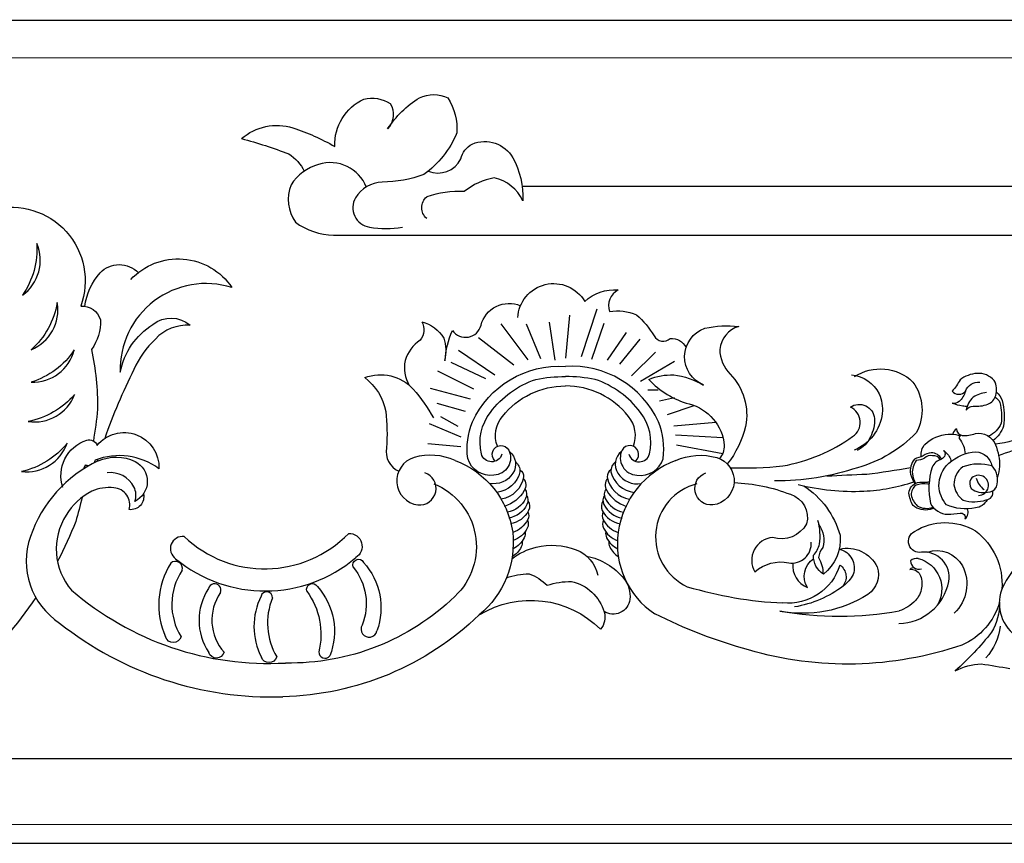
# Model space of a CAD drawing. Units: millimetres. Extents: x 8727 to 10555, y 1344 to 1792.
# Drawn here: x 9625 to 9924, y 1525 to 1775 of the extents above; entities that cross this region are included whole.
import ezdxf

# ---------------------------------------------------------------- set-up
doc = ezdxf.new("R2010")
doc.units = ezdxf.units.MM
doc.layers.add('圖層1', color=7, linetype='Continuous')

msp = doc.modelspace()

# ---------------------------------------------------------------- linework, layer by layer
at = {"layer": '圖層1'}
for p, q in [((8726.61, 1774.68), (10137.5, 1774.53)), ((8726.61, 1763.28), (10137.49, 1763.1)), ((9777.85, 1724.09), (10137.49, 1724.04)), ((9720.57, 1709.28), (10137.49, 1709.22)), ((9792.28, 1684.88), (9791.04, 1671.86)), ((9800.55, 1686.74), (9795.79, 1672.27)), ((9771.34, 1682.32), (9779.57, 1671.36)), ((9779.02, 1682.32), (9783.41, 1671.72)), ((9802.62, 1682.4), (9798.9, 1671.44)), ((9809.45, 1679.71), (9803.65, 1671.24)), ((9764.57, 1678.12), (9775.36, 1669.89)), ((9813.58, 1677.64), (9807.38, 1670)), ((9758.54, 1674.28), (9769.51, 1666.79)), ((9818.34, 1673.71), (9811.1, 1666.48)), ((9756.16, 1670.63), (9766.76, 1665.69)), ((9824.13, 1670.82), (9813.79, 1664.83)), ((9752.13, 1668.07), (9763.11, 1662.59)), ((9749.94, 1662.77), (9762.01, 1659.48)), ((9819.16, 1662.14), (9816.06, 1662.14)), ((9751.95, 1658.2), (9760.54, 1655.82)), ((9824.13, 1659.87), (9819.58, 1658.83)), ((9822.05, 1654.74), (9830.11, 1657.48)), ((9749.57, 1651.99), (9759.26, 1647.96)), ((9753.05, 1654.18), (9758.35, 1651.25)), ((9823.98, 1651.33), (9836.67, 1652.41)), ((9824.44, 1648.61), (9838.84, 1647.81)), ((9749.2, 1645.96), (9759.26, 1645.04)), ((9824.78, 1645.54), (9838.77, 1642.93)), ((8726.58, 1550.4), (10137.47, 1550.22)), ((8726.58, 1530.4), (10137.47, 1530.22)), ((8726.58, 1524.68), (10137.46, 1524.5))]:
    msp.add_line(p, q, dxfattribs=at)
for points in [[(9720.93, 1736.2, -0.304622), (9729.75, 1750.54, -0.206235), (9737.75, 1749.23, -2.233203)], [(9737.75, 1749.23, -0.327656), (9736.98, 1741.48, -0.110402), (9746.64, 1750.97, -0.222845), (9755.3, 1750.93, -0.157778), (9757.99, 1740.27, -0.137721), (9748, 1727.64, -0.081456), (9735.32, 1725.33, 0.262481), (9727.21, 1720.57, 0.528181), (9731.46, 1711.66, 0.076953), (9741.47, 1711.66, -0.076953)], [(9692.57, 1738.56, -0.256368), (9708.22, 1741.86, -5.895157)], [(9708.22, 1741.86, -0.043938), (9720.93, 1736.2, 1.051308)], [(9692.57, 1738.56, -0.027445), (9706.97, 1733.89, -0.144468), (9711.65, 1728.66, -0.144468)], [(9581.79, 1734.35, 0.143829), (9587.59, 1734.69, -0.464869), (9610.09, 1721.66, 0.435329), (9617.24, 1717.04, -0.602711), (9643.73, 1687.62, -0.364806), (9649.73, 1683.52, -0.181813), (9646.98, 1674.55)], [(9749.32, 1728.65, 0.387381), (9759.25, 1732.39, -0.223935), (9762.68, 1736.92, -0.375643), (9775.06, 1732.75, -0.131667), (9778.07, 1719.7)], [(9730.56, 1723.75, 0.394587), (9716.01, 1730.73, 0.180612), (9707.63, 1724.51, 42.261592)], [(9778.07, 1719.7, 0.229276), (9769.39, 1726.64, 0.126393), (9760.24, 1722.47, 0.092609), (9748.85, 1720.9)], [(9707.63, 1724.51, 0.247), (9708.94, 1713.19, 0.156963), (9720.57, 1709.28, 2.046611)], [(9748.84, 1714.3, -0.459612), (9748.85, 1720.9, -11.534192)], [(9630.37, 1706.71, -0.171462), (9626.02, 1690.96, 0.352), (9630.37, 1706.71, 3.250227)], [(9644.98, 1687.61, -0.150625), (9649.64, 1697.81, -0.421482), (9661.24, 1697.85, -0.421482)], [(9658.93, 1695.72, -0.486132), (9689.69, 1693.3)], [(9689.69, 1693.3, 0.518608), (9655.75, 1667.61, 0.780302)], [(9776.52, 1684.18, -0.745937), (9796.85, 1689.1, -0.606345)], [(9796.85, 1689.1, -0.210964), (9807.05, 1692.59, 0.373286), (9804.37, 1686.02, -0.145962), (9812.6, 1685.07, -13.820257)], [(9636.62, 1688.74, -0.171462), (9628.69, 1674.45, 0.352), (9636.62, 1688.74, 3.250227)], [(9754.43, 1671.1, -0.089786), (9756.68, 1680.3, 0.643847), (9765.35, 1681.85, -0.458977), (9777.34, 1687.81, -0.458977)], [(9812.6, 1685.07, -0.074734), (9817.92, 1678.65, 0.483774), (9822.8, 1677.82, -0.313751), (9827.66, 1675.08, -0.03662)], [(9676.99, 1681.86, 0.228365), (9666.45, 1677.68, 0.097502), (9659.87, 1668.4, 0.031591), (9651.04, 1647.49, 0.031591)], [(9655.75, 1667.61, -0.207726), (9665.65, 1682.09, -0.362193), (9676.99, 1681.86, 3.089875)], [(9747.39, 1682.95, -0.314767), (9746.85, 1677.33, 0.163348), (9742.26, 1671.16, 0.178446), (9743.56, 1663.65, 0.178446)], [(9747.39, 1682.95, -0.183687), (9754.05, 1677.97, -0.142556), (9754.24, 1671.18, 7.473903)], [(9833.35, 1680.98, -0.082338), (9843.63, 1681.52, -14.572289)], [(9843.63, 1681.52, 0.301194), (9837.88, 1674.54, -0.983955)], [(9832.95, 1663.69, -0.685688), (9833.35, 1680.98)], [(9641.78, 1674.36, -0.171462), (9628.69, 1664.57, 0.352), (9641.78, 1674.36, 3.250227)], [(9646.98, 1674.55, -0.05304), (9648.88, 1656.37, -0.876022)], [(9837.88, 1674.54, 0.187913), (9841.01, 1667.05, -1.850918)], [(9762.73, 1652.52, -0.311273), (9791, 1669.35, -0.640573)], [(9819.27, 1652.51, 0.311273), (9791, 1669.35, 0.640573)], [(9730.01, 1665.98, -0.304386), (9744.78, 1662.48, -0.045644), (9750.91, 1653.74, -0.129745)], [(9771.71, 1642.67, -0.753138), (9765.45, 1642.81, -0.227261), (9768.22, 1655.4, -0.154026), (9782.01, 1665.41, -0.051017), (9791, 1666.28, -0.051017)], [(9810.29, 1642.66, 0.753138), (9816.55, 1642.81, 0.227261), (9813.78, 1655.4, 0.154026), (9800, 1665.4, 0.051017), (9791, 1666.28, 0.051017)], [(9816.32, 1665.4, -0.111807), (9823.9, 1666.78, -0.10754), (9832.95, 1663.69, -0.230382)], [(9841.01, 1667.05, -0.249725), (9845.7, 1651.13, 49.296352)], [(9878.83, 1666.27, -0.349432), (9896.59, 1664.62, -0.290985), (9897.55, 1649.21, -0.135276), (9879.76, 1638.6, -0.083385), (9854.52, 1634.56, 3.693849)], [(9877.92, 1666.78, -0.258917), (9886.32, 1661.08, -0.131407), (9887.23, 1655.06, -0.270012), (9878.71, 1643.88, -2.817093)], [(9921.29, 1665.11, 0.2186), (9916.05, 1667.26, 0.149902), (9910.9, 1665.27, -0.052895), (9908.48, 1661.85, 0.46921), (9912.58, 1661.88, -0.356337), (9916.91, 1664.53, 0.313125)], [(9948.99, 1666.81, -0.129433), (9948.08, 1661.87, -0.124996), (9943.53, 1656.12, -0.050863), (9932.19, 1648.98, -0.104288), (9921.62, 1645.77)], [(9730.01, 1665.98, -0.183982), (9736.44, 1655.71, -0.040487), (9736.68, 1644.67, 0.353432), (9740.35, 1637.51, 0.353432)], [(9770.37, 1645.12, -0.274041), (9771.86, 1654.18, -0.229649), (9791, 1663.43)], [(9811.63, 1645.12, 0.274041), (9810.15, 1654.17, 0.229649), (9791, 1663.43)], [(9816.32, 1665.4, 0.137935), (9828.55, 1657.97, -0.319259), (9839.26, 1645.38, -0.174936), (9837.81, 1641.37)], [(9918.93, 1661.39, 0.140959), (9914.89, 1659.98, 0.174554), (9912.77, 1656.03, -0.294022), (9914.91, 1657.28, 0.100656), (9919.32, 1657.86, 0.212405), (9921.75, 1660.54, 0.19324), (9921.29, 1665.11, -1.107052)], [(9641.89, 1660.83, -0.171462), (9627.74, 1652.65, 0.352), (9641.89, 1660.83, 3.250227)], [(9912.51, 1661.8, -0.143835), (9910.6, 1658.67, -0.21915), (9908.46, 1658.21, 0.052177), (9911.69, 1657.43, 0.15547), (9913.12, 1657.4, 0.15547)], [(9921.95, 1661.57, -0.132698), (9923.65, 1659.02, -0.096026), (9924.12, 1651.19, -0.129162), (9920.99, 1646.81)], [(9877.57, 1657.01, -0.568638), (9884.92, 1653.57)], [(9921.53, 1659.99, -0.185678), (9922.96, 1658.37, -0.08943), (9923.38, 1652.08, -0.183242), (9919.57, 1648.14)], [(9648.88, 1656.37, -0.011423), (9647.58, 1646.7, -0.011423)], [(9841.09, 1638.57, 0.032098), (9857.06, 1639.13, 0.108832), (9878.26, 1648.04, 0.591824), (9877.57, 1657.01)], [(9769.59, 1640.72, -1.168615), (9773.79, 1643.95, -0.542298), (9769.29, 1636.34, -0.369298), (9761.3, 1641.35, -0.1237), (9762.73, 1652.52, 0.077066)], [(9812.41, 1640.71, 1.168615), (9808.21, 1643.95, 0.542298), (9812.71, 1636.34, 0.369298), (9820.71, 1641.34, 0.1237), (9819.27, 1652.51, -0.077066)], [(9884.92, 1653.57, -0.128859), (9883.64, 1647.94, -0.183002), (9879.67, 1643.85, -0.970237)], [(9645.55, 1646.93, -0.391317), (9648.71, 1645.38, -0.717676), (9667.51, 1638.29, 0.256912), (9648.12, 1640.89, 5.282822)], [(9845.7, 1651.13, -0.10821), (9840.17, 1639.74, -0.10821)], [(9900.22, 1645.69, -0.173708), (9907.31, 1648.8, 1.301758)], [(9907.31, 1648.8, -0.088222), (9910.31, 1648.48, -7.870461)], [(9909.78, 1650.45, 0.22329), (9908.7, 1648.79, 0.22329)], [(9909.78, 1650.45, 0.336565), (9911.53, 1648.37, 0.11009), (9915.54, 1648.99, -0.347985), (9921.69, 1645.59, -0.086681), (9922.92, 1638.93, -0.047601), (9922.24, 1635.74, -0.047601)], [(9910.31, 1648.48), (9911.01, 1648.25, 0.469029), (9910.62, 1647.45, -0.178516), (9912.42, 1642.8, -0.178516)], [(9639.64, 1646.09, -0.171462), (9625.77, 1637.44, 0.352), (9639.64, 1646.09, 3.250227)], [(9638.32, 1632.62, -0.420465), (9645.55, 1646.93, 1.219293)], [(9899.1, 1641.97, -0.217844), (9900.22, 1645.69)], [(9922.59, 1642.32, -0.008553), (9931.14, 1645.18, -0.157588), (9946.6, 1643.91, -0.139623), (9952.09, 1637.07)], [(9757.5, 1640.8, 0.17566), (9745.03, 1641.68, 0.809523), (9746.17, 1627.29, 0.887247), (9748.31, 1637.07, 0.245559)], [(9773.98, 1643.54, -0.38507), (9775.06, 1636.92, -0.302602), (9767.91, 1633.81, -0.302602)], [(9808.03, 1643.53, 0.38507), (9806.94, 1636.92, 0.302602), (9814.09, 1633.8, 0.302602)], [(9824.5, 1640.79, -0.17566), (9836.98, 1641.67, -0.809523), (9835.83, 1627.28, -0.887247), (9833.69, 1637.06, -0.245559)], [(9902.14, 1643.1, 0.183096), (9899.71, 1642.17, 0.019861), (9897, 1641.18, 0.227354), (9895.87, 1636.62, 0.077514), (9897.19, 1633.75, 0.077514)], [(9904.89, 1641.04, 0.330504), (9902.54, 1642.24, 0.228738), (9900.05, 1641.52, -0.129743), (9897.6, 1640.77, 0.176171), (9896.39, 1636.76, 0.135293), (9897.4, 1633.87)], [(9905.99, 1643.89, -0.464741), (9905.26, 1641.16, 0.222542), (9902.42, 1638.76, 0.130513), (9901.92, 1627.73, 0.264749), (9907.16, 1624.44, 0.006046), (9910.92, 1624.83, -0.549676)], [(9905.29, 1641.17, 0.29176), (9902.14, 1643.1)], [(9919.1, 1628.84, -0.251045), (9915.55, 1626.37, -0.15327), (9906.72, 1627.33, -0.160894), (9904.43, 1633.04, -0.205126), (9907.49, 1639.96, -0.173062), (9915.68, 1643.39, -0.354484), (9920.56, 1639.15)], [(9905.8, 1643.84, -0.138829), (9908, 1641.28, -0.058674), (9908.21, 1640.57, -0.058674)], [(9649.04, 1640.67, 0.203522), (9628.45, 1617.68, 0.34573), (9637.33, 1591.41, -1.755762)], [(9646.26, 1639.23, -0.13578), (9645.06, 1639.37, -0.028495), (9644.57, 1638.21)], [(9648.12, 1640.89, -0.116607), (9647.62, 1639.97, -0.116607)], [(9648.97, 1641.2, 0.000958), (9648.77, 1640.54)], [(9649.04, 1640.67, -0.218145), (9660.25, 1640.49, -0.617072), (9660.17, 1628.34, -2.253202)], [(9757.5, 1640.8, -0.273751), (9774.98, 1618.98, -0.251703), (9764.84, 1593.9, 1.755762)], [(9775.8, 1640.39, -0.237201), (9777.19, 1637.33, -0.316213), (9770.13, 1631.1, -0.316213)], [(9806.2, 1640.39, 0.237201), (9804.81, 1637.32, 0.316213), (9811.87, 1631.09, 0.316213)], [(9824.5, 1640.79, 0.273751), (9807.02, 1618.97, 0.288326), (9818.12, 1594.21, -1.755762)], [(9916.45, 1630.2, 1.608677), (9914.13, 1635.14, 0.245776), (9914.28, 1632.26, 0.200621), (9919.21, 1631.16, 0.266971), (9921.98, 1632.78, 0.265629), (9920.67, 1639.12, 0.167278), (9911.73, 1638.81, 0.25061), (9909.04, 1633.36, 0.19913), (9911.82, 1628.7, 0.14692), (9918.84, 1628.81, 0.468871), (9920.81, 1631.6, 0.670654)], [(9660.17, 1628.34, 0.208572), (9659.92, 1632.79, 0.305327), (9651.78, 1637.08, 0.260879), (9651.78, 1637.08, -2.095153)], [(9777.17, 1637.95, -0.307378), (9778.29, 1635.8, -0.318469), (9771.49, 1629, -0.318469)], [(9804.83, 1637.94, 0.307378), (9803.71, 1635.8, 0.318469), (9810.51, 1629, 0.318469)], [(9870.41, 1636.09, -0.001766), (9882.53, 1636.66, 0.014333), (9895.84, 1638.63)], [(9751.04, 1633.7, -0.54894), (9757.39, 1599.52)], [(9778.2, 1635.34, -0.332297), (9778.44, 1631.65, -0.197052), (9772.43, 1626.85, -0.229203)], [(9803.8, 1635.33, 0.332297), (9803.56, 1631.65, 0.197052), (9809.57, 1626.85, 0.229203)], [(9830.96, 1633.69, 0.707186), (9828.03, 1602.46)], [(9842.23, 1634.06, -0.082585), (9859.33, 1630.52, -0.407734), (9864.24, 1621.57, -0.362452), (9853.93, 1617.38, 0.556112), (9848.57, 1606.97, -0.24014), (9858.82, 1609.7, 0.491246), (9865.65, 1616.01)], [(9861.66, 1633.5, 0.071817), (9881.65, 1631.46, 0.063103), (9896.87, 1634.26, 0.063103)], [(9903, 1626.27, -0.044245), (9901.83, 1625.91, -0.23914), (9896.62, 1627.11, -0.105041), (9895.35, 1630.87, -0.306929), (9897.96, 1634.09, -0.051898), (9900.96, 1634.2, 0.025218), (9901.52, 1634.33, 0.025218)], [(9901.47, 1633.67, -0.035802), (9901.09, 1633.61, 0.113547), (9897.52, 1633.32, 0.259898), (9896.08, 1630.31, 0.178374), (9897.9, 1627.04)], [(9915.81, 1635.44, 0.178107), (9918.18, 1631.95, -2.480053)], [(9653.81, 1632.48, 0.134469), (9647.11, 1631.43, 0.146746), (9639.32, 1624.18, 0.51889)], [(9658.46, 1625.86, 0.479561), (9653.81, 1632.48, 1.252645)], [(9662.82, 1630.67, -0.509425), (9658.46, 1625.86)], [(9778.68, 1632.09, -0.27935), (9778.9, 1629.24, -0.237423), (9773.37, 1625.13, -0.237423)], [(9803.32, 1632.09, 0.27935), (9803.1, 1629.24, 0.237423), (9808.63, 1625.12, 0.237423)], [(9863.41, 1633.08, -0.180386), (9874.44, 1618.09, -0.259905), (9869.36, 1606.26, -0.274096), (9866.4, 1611.98, 0.102826), (9868.21, 1615.4, 0.101894), (9867.72, 1622.53)], [(9644.16, 1629.61, -0.008892), (9642.23, 1622.26)], [(9779.09, 1630.28, -0.27935), (9779.31, 1627.43, -0.237423), (9773.78, 1623.31, -0.237423)], [(9779.59, 1628.46, -0.27935), (9779.8, 1625.61, -0.237423), (9774.27, 1621.5, -0.237423)], [(9802.41, 1628.46, 0.27935), (9802.2, 1625.61, 0.237423), (9807.73, 1621.5, 0.237423)], [(9802.91, 1630.27, 0.27935), (9802.69, 1627.42, 0.237423), (9808.22, 1623.31, 0.237423)], [(9779.59, 1625.21, -0.226599), (9779.53, 1622.84, -0.20276), (9774.98, 1618.96, -0.20276)], [(9802.41, 1625.21, 0.226599), (9802.47, 1622.83, 0.20276), (9807.01, 1618.96, 0.20276)], [(9897.9, 1627.04, 0.234149), (9902.68, 1626.61, 0.234149)], [(9910.92, 1624.83, -0.531763), (9912.38, 1623.08, 0.390218), (9913.04, 1626.09, 0.390218)], [(9639.32, 1624.18, 0.331668), (9640.95, 1601.43, 2.100286)], [(9642.23, 1622.26, -0.027214), (9636.68, 1610.2, -0.027214)], [(9779.45, 1622.68, -0.233602), (9779.42, 1620.24, -0.193253), (9775.14, 1616.46, -0.193253)], [(9802.55, 1622.68, 0.233602), (9802.57, 1620.24, 0.193253), (9806.85, 1616.45, 0.193253)], [(9892.3, 1591.29, 0.357408), (9907.44, 1604.08, 0.498106), (9899.2, 1612.92, -0.858392), (9897.04, 1619.25, -0.28154), (9915.54, 1619.4, -0.257148), (9923.58, 1601.69, -0.257148)], [(9955.98, 1622.45, 0.200301), (9929.43, 1610.65, 0.047863), (9924.35, 1603.34, 0.350849), (9926.84, 1588.35, 0.208069), (9943.09, 1584.77, 0.132378), (9951.19, 1589.15, 0.694037), (9949.24, 1590.93, -0.106323), (9941.52, 1589.9, -0.209711), (9934.31, 1594.2, -0.152097), (9934.92, 1599.28, -0.054517), (9939.46, 1607.39, -0.257794), (9955.95, 1614.85, -0.257794)], [(9675.15, 1617.71, 0.412208), (9725.15, 1618.66, -0.932413)], [(9725.15, 1618.66, -0.771148), (9727.29, 1611.29, 1.094644)], [(9778.73, 1619.12, -0.167916), (9778.49, 1617.33, -0.161221), (9775.08, 1613.93, -0.161221)], [(9803.26, 1619.12, 0.167916), (9803.51, 1617.33, 0.161221), (9806.91, 1613.92, 0.161221)], [(9868.03, 1621.23, -0.2447), (9869.18, 1614.36, 0.15318), (9867.93, 1611.32, -0.115923), (9869.29, 1606.31)], [(9675.15, 1617.71, 0.773958), (9672.56, 1610.95, -1.094644)], [(9777.81, 1616.23, -0.160043), (9777.55, 1614.53, -0.135713), (9774.81, 1611.5, -0.135713)], [(9804.18, 1616.23, 0.160043), (9804.44, 1614.53, 0.135713), (9807.18, 1611.5, 0.135713)], [(9774.71, 1610.89, -0.110993), (9782.11, 1614.45, -0.152138), (9794.22, 1613.66, -0.251735), (9800.83, 1605.99)], [(9874.26, 1613.89, -0.348496), (9885.71, 1608.46, -0.334342), (9882.9, 1600.12, -0.192857), (9856.12, 1595.06, 8.380606)], [(9874.26, 1613.89, -0.428897), (9878.45, 1606.17, -0.114475), (9875.39, 1602.66, -0.12269), (9860.56, 1596.3, -0.12269)], [(9900.98, 1612.89, -0.375115), (9911.58, 1608.79)], [(9671.07, 1609.58, 0.250879), (9669.54, 1587.19, -0.932413)], [(9674.52, 1607.43, 0.770231), (9671.07, 1609.58, -1.094644)], [(9672.56, 1610.95, 0.364471), (9727.29, 1611.29, -0.932413)], [(9726.5, 1608.43, -0.927796), (9729.68, 1609.85, 1.094644)], [(9729.68, 1609.85, -0.276222), (9733.72, 1589.02, 0.932413)], [(9797.44, 1611.71, -0.177763), (9808.75, 1604.91, -0.200533), (9810.57, 1598.6, -0.560681), (9802.72, 1594.95)], [(9860.06, 1609.62, 0.325934), (9864.53, 1602.17, -0.40745), (9866.42, 1610.98)], [(9898.16, 1611.03, 0.208381), (9895.85, 1610.31, -1.916227)], [(9895.85, 1610.31, 0.524734), (9899.13, 1607.92, 4.951862)], [(9898.16, 1611.03, -0.504924), (9903.89, 1596.7, -0.504924)], [(9674.52, 1607.43, 0.292329), (9674.22, 1587.25, -0.932413)], [(9726.5, 1608.43, -0.272444), (9729.25, 1590.81, 0.932413)], [(9773.07, 1605.16, -0.085599), (9779.96, 1606.39, -0.100513), (9785.46, 1602.9, -0.077998), (9792.82, 1604.04, -0.27147), (9802.77, 1594.78, -0.254915), (9801.66, 1589.53)], [(9874.36, 1609.04, -0.360551), (9857.04, 1597.52, -0.257442)], [(9874.36, 1609.04, -0.446544), (9875.2, 1602.52, -0.274186)], [(9896.87, 1608.25, 0.188524), (9895.62, 1607.72, -0.308431), (9898.69, 1606.19)], [(9911.58, 1608.79, -0.335343), (9909.13, 1594.41, -2.341431)], [(9712.45, 1601.07, -0.927796), (9715.63, 1602.49, 1.094644)], [(9898.69, 1606.19, -0.140862), (9899.21, 1602.09, -0.152058), (9897.33, 1598.22, -0.119158), (9892.38, 1595.1, -0.119158)], [(9640.95, 1601.43, 0.194628), (9705.97, 1579.27, 3.865347)], [(9682.57, 1601.92, 0.299939), (9682.62, 1582.46, -0.932413)], [(9686.21, 1600.67, 1.059884), (9682.57, 1601.92, -1.094644)], [(9686.21, 1600.67, 0.347208), (9687.3, 1582.52, -0.932413)], [(9701.98, 1599.02, 0.927796), (9698.54, 1599.56, -1.094644)], [(9712.45, 1601.07, -0.221924), (9716.05, 1582.62, 0.932413)], [(9715.63, 1602.49, -0.282899), (9719.4, 1581.44, 0.932413)], [(9828.03, 1602.46, 0.061402), (9857.04, 1597.52, 0.034852)], [(9630.07, 1599.16, -0.062184), (9610.22, 1576.34, -0.034096), (9606.55, 1574.67)], [(9698.54, 1599.56, 0.237591), (9698.61, 1581.07, -0.932413)], [(9701.98, 1599.02, 0.233837), (9703.29, 1581.13, -0.932413)], [(9757.39, 1599.52, -0.199598), (9705.97, 1579.27, -3.865347)], [(9764.84, 1593.9, -0.346553), (9801.66, 1589.53)], [(9922.86, 1597.71, -0.225331), (9911.44, 1584.73, -0.154805), (9846.62, 1583.24, -0.048318), (9818.12, 1594.21)], [(9922.86, 1597.71, -0.14263), (9920.45, 1588.62, -14.335302)], [(9856.12, 1595.06, 0.086629), (9892.43, 1595.1)], [(9637.33, 1591.41, 0.177478), (9705.12, 1569.03, 3.865347)], [(9764.84, 1593.9, -0.188726), (9705.12, 1569.03, -3.865347)], [(9729.25, 1590.81, 1.178159), (9733.72, 1589.02, -1.094644)], [(9920.45, 1588.62, -0.04422), (9909.4, 1576.85, -0.120037), (9917.32, 1579, -0.008068), (9926.05, 1577.6, 2.032397)], [(9923.08, 1590.44, -0.15397), (9918.73, 1580.87, 3.962732)], [(9674.22, 1587.25, -0.737294), (9669.54, 1587.19, 1.094644)], [(9687.3, 1582.52, -0.737294), (9682.62, 1582.46, 1.094644)], [(9716.05, 1582.62, 0.724829), (9719.4, 1581.44, -1.094644)], [(9703.29, 1581.13, -0.737294), (9698.61, 1581.07, 1.094644)]]:
    msp.add_lwpolyline(points, format="xyb", dxfattribs=at)
msp.add_lwpolyline([(9786.07, 1682.81), (9787.73, 1671.24)], dxfattribs=at)

doc.saveas('drawing.dxf')
